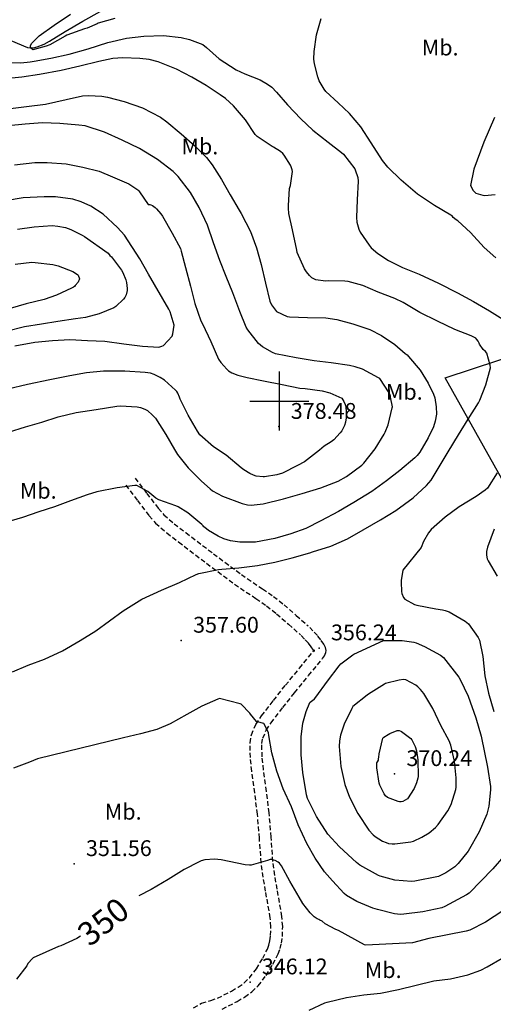
# Model space of a CAD drawing. Extents: x 709430 to 713066, y 4259985 to 4262515.
# Drawn here: x 711390 to 711591, y 4260244 to 4260662 of the extents above; entities that cross this region are included whole.
import ezdxf

# ---------------------------------------------------------------- set-up
doc = ezdxf.new("R2010")
doc.units = 0
doc.header["$LTSCALE"] = 8
doc.linetypes.add('HIDDEN', pattern=[0.375, 0.25, -0.125])
for name, color, linetype in [('020123', 2, 'CONTINUOUS'), ('020124', 4, 'CONTINUOUS'), ('020401', 7, 'CONTINUOUS'), ('030127', 5, 'CONTINUOUS'), ('040126', 6, 'CONTINUOUS'), ('060140', 7, 'HIDDEN'), ('080121', 7, 'CONTINUOUS'), ('090111', 7, 'CONTINUOUS'), ('HOJAS', 7, 'CONTINUOUS')]:
    doc.layers.add(name, color=color, linetype=linetype)
doc.styles.add('ROMANS', font='romans')

msp = doc.modelspace()

# ---------------------------------------------------------------- linework, layer by layer
at = {"layer": '020123'}
for points in [[(711381.92, 4260643.67), (711390.3, 4260643.39), (711394.21, 4260643.75), (711396, 4260644), (711403.07, 4260645.35), (711410.75, 4260647.02), (711418.89, 4260649.32), (711427.15, 4260651.96), (711435.09, 4260653.73), (711442.53, 4260654.61), (711450.79, 4260654.94), (711458.28, 4260654.13), (711461.82, 4260653.27), (711467.53, 4260651.07), (711469, 4260649.89), (711474.45, 4260645), (711481.61, 4260640.36), (711485.26, 4260638.68), (711491.83, 4260636.1), (711494.99, 4260634.31), (711496.71, 4260633), (711498.77, 4260630.96), (711503.45, 4260625.48), (711509.09, 4260619.64), (711514.18, 4260614.82), (711520.62, 4260609.76), (711526.4, 4260605.34), (711527.16, 4260604.58), (711531.94, 4260598.47), (711532.2, 4260597.93), (711533.3, 4260594.68), (711533.35, 4260593.14), (711533.05, 4260585.34), (711532.7, 4260577.8), (711532.88, 4260575.87), (711533.73, 4260572.81), (711534.27, 4260571.64), (711538.03, 4260566), (711538.97, 4260564.93), (711541.73, 4260562.55), (711546.23, 4260559.56), (711552.24, 4260556.66), (711559.28, 4260553.84), (711567.51, 4260549.9), (711575.51, 4260545.89), (711582.29, 4260542.14), (711589.11, 4260538.17), (711595.91, 4260534.07)], [(711386.8, 4260385.3), (711393.45, 4260388.03), (711400.37, 4260390.59), (711407.89, 4260394.14), (711415.45, 4260398.56), (711422.05, 4260402.65), (711427.96, 4260406.89), (711433.66, 4260411.1), (711441.56, 4260415.99), (711450.03, 4260419.86), (711457.56, 4260423.06), (711464.63, 4260426.49), (711465.76, 4260426.86), (711474.18, 4260428.68), (711475.5, 4260428.79), (711482.74, 4260429.37), (711490.63, 4260430.27), (711498.05, 4260431.65), (711505.46, 4260433.62), (711512.9, 4260435.61), (711513.99, 4260436.05), (711521.75, 4260438.45), (711528.87, 4260441.64), (711535.52, 4260445.48), (711542.83, 4260449.7), (711549.42, 4260453.55), (711556.72, 4260458.92), (711562.45, 4260464.26), (711564.32, 4260466.54), (711567.83, 4260472.08), (711571.64, 4260478.43), (711575.92, 4260485.66), (711580.09, 4260492.27), (711584.48, 4260499.24), (711584.97, 4260500.31), (711587.64, 4260506.88), (711589.52, 4260514.02), (711589.42, 4260515.16), (711587.96, 4260520.33), (711587.42, 4260521.03), (711586.5, 4260521.89), (711584.9, 4260524.1), (711584.8, 4260524.6), (711584.38, 4260525.33), (711583.82, 4260526.06), (711583.28, 4260526.59), (711582.24, 4260527.28), (711581.35, 4260527.69), (711574.4, 4260530.37), (711567.09, 4260533.91), (711559.53, 4260537.49), (711552.51, 4260541.8), (711548.94, 4260543.43), (711541.93, 4260546.13), (711535.33, 4260548.92), (711529.2, 4260550.65), (711527.71, 4260550.85), (711520.66, 4260550.89), (711519.53, 4260550.84), (711515.49, 4260551.37), (711514.62, 4260551.75), (711513.82, 4260552.26), (711512.73, 4260553.19), (711511.43, 4260554.8), (711510.67, 4260556.03), (711507.59, 4260562.97), (711507.39, 4260563.88), (711505.6, 4260572.5), (711503.98, 4260579.55), (711503.79, 4260581.8), (711503.87, 4260582.86), (711504.29, 4260590.12), (711504.68, 4260591.37), (711505.49, 4260597.33), (711505.39, 4260598.06), (711505.05, 4260599.2), (711504.7, 4260599.97), (711502, 4260604.18), (711501.42, 4260604.86), (711500.45, 4260605.73), (711497.49, 4260607.67), (711496.93, 4260607.91), (711490.5, 4260612.09), (711489.67, 4260613.04), (711485.58, 4260619.18), (711480.56, 4260625.15), (711477.09, 4260628.27), (711474.89, 4260629.77), (711468.95, 4260633.74), (711462.88, 4260637.3), (711456.26, 4260640.68), (711448.49, 4260643.82), (711444.72, 4260644.74), (711440.83, 4260645.17), (711433.62, 4260645.49), (711429.29, 4260645.15), (711423.43, 4260643.94), (711415.37, 4260641.97), (711407.39, 4260640.13), (711398.21, 4260638.34), (711390.69, 4260637.28), (711383.57, 4260636.59)], [(711384.76, 4260623.79), (711392.62, 4260624.82), (711400.75, 4260625.77), (711409.46, 4260627.8), (711416.5, 4260629.37), (711418.93, 4260629.57), (711424.61, 4260629.25), (711427.04, 4260628.8), (711434.08, 4260627), (711441.95, 4260624.25), (711449.56, 4260620.28), (711452.21, 4260618.4), (711458.31, 4260613.19), (711464.12, 4260608.18), (711469.09, 4260603.24), (711471.48, 4260600.14), (711475.37, 4260593.89), (711479.13, 4260587.38), (711482.88, 4260580.95), (711483.7, 4260579.53), (711487.68, 4260571.85), (711490.29, 4260565), (711492.2, 4260557.93), (711494.06, 4260549.99), (711495.87, 4260542.31), (711496.66, 4260540.78), (711498.74, 4260537.96), (711503.28, 4260535.87), (711504.29, 4260535.72), (711511.98, 4260535.44), (711519.67, 4260535.31), (711524.41, 4260534.54), (711531.19, 4260532.73), (711538.31, 4260530.32), (711543.31, 4260527.81), (711548.95, 4260524.04), (711553.41, 4260520.15), (711553.82, 4260519.93), (711554.2, 4260519.59), (711554.82, 4260518.84), (711559.65, 4260513.04), (711563.18, 4260507.55), (711565.38, 4260502.95), (711565.9, 4260501.4), (711566.58, 4260497.5), (711566.6, 4260494.51), (711566.1, 4260491.45), (711565.35, 4260489.08), (711563.12, 4260484.46), (711559.61, 4260478.38), (711558.45, 4260476.87), (711557.45, 4260475.88), (711551.15, 4260470.63), (711545.41, 4260466.25), (711539.24, 4260461.67), (711531.56, 4260456.96), (711525.12, 4260453.24), (711517.63, 4260449.24), (711511.18, 4260445.94), (711504.81, 4260443.69), (711498.02, 4260441.7), (711489.9, 4260440.25), (711483.18, 4260440.2), (711479.17, 4260440.75), (711476.48, 4260441.56), (711473.94, 4260442.68), (711469.85, 4260445.12), (711468.31, 4260446.35), (711467.97, 4260446.71), (711467.71, 4260447.07), (711467.1, 4260447.64), (711461.2, 4260452.59), (711456.99, 4260455.24), (711456.02, 4260455.56), (711448.77, 4260458.12), (711447.54, 4260458.89), (711444.2, 4260461.63), (711439.44, 4260464.28), (711438.67, 4260464.25), (711431.1, 4260463.21), (711422.52, 4260461.58), (711418.41, 4260460.22), (711411.39, 4260457.74), (711404.6, 4260455.11), (711397.87, 4260453.08), (711390.94, 4260450.69), (711383.75, 4260448.57)], [(711384.99, 4260486.84), (711392.28, 4260489.01), (711399.22, 4260491.08), (711406.07, 4260493.28), (711413.81, 4260495.16), (711422.28, 4260496.49), (711430.95, 4260497.8), (711432.53, 4260497.93), (711439.62, 4260497.5), (711440.98, 4260497.22), (711442.88, 4260496.57), (711443.96, 4260495.98), (711446.2, 4260494.09), (711447.38, 4260492.7), (711451.74, 4260485.79), (711455.42, 4260479.41), (711456.69, 4260477.29), (711461.24, 4260471.74), (711466.99, 4260466.1), (711470.57, 4260462.76), (711471.6, 4260462.02), (711475.83, 4260459.74), (711484.23, 4260456.56), (711486.52, 4260456.03), (711488.03, 4260455.89), (711493.14, 4260456.39), (711501.67, 4260458.59), (711509.58, 4260460.8), (711517.61, 4260463.22), (711524.91, 4260466.01), (711528.45, 4260467.96), (711535.02, 4260472.81), (711535.85, 4260473.62), (711540.61, 4260479.69), (711544.45, 4260486.01), (711544.88, 4260486.77), (711546.09, 4260489.96), (711547.82, 4260497.06), (711547.97, 4260497.51), (711547.14, 4260501.66), (711547.12, 4260502.1), (711546.86, 4260502.88), (711546.57, 4260503.45), (711542.66, 4260509.51), (711542.08, 4260509.87), (711535.2, 4260513.47), (711532.18, 4260514.54), (711529.74, 4260515.08), (711521.92, 4260516.15), (711514.7, 4260517.06), (711507.12, 4260518.27), (711498.28, 4260520.05), (711497.03, 4260520.53), (711492.82, 4260522.95), (711491.14, 4260524.43), (711486.53, 4260530.17), (711485.94, 4260531.35), (711483.18, 4260537.89), (711480.17, 4260545.9), (711477.45, 4260552.78), (711474.76, 4260559.59), (711472.09, 4260567.01), (711469.55, 4260574.54), (711465.91, 4260582.05), (711462.26, 4260588.44), (711457.02, 4260595.21), (711454.88, 4260597.3), (711448.32, 4260602.43), (711440.61, 4260606.98), (711433.24, 4260610.63), (711425.78, 4260613.94), (711417.56, 4260616.58), (711414.82, 4260616.94), (711406.87, 4260617.57), (711399.46, 4260617.86), (711392.09, 4260617.35), (711384.85, 4260616.68)], [(711387.76, 4260523.45), (711396.24, 4260525.02), (711403.65, 4260525.7), (711411.06, 4260526.14), (711418.56, 4260525.71), (711425.95, 4260525.32), (711434.04, 4260524.26), (711441.84, 4260523.31), (711448.84, 4260522.87), (711450.13, 4260523.2), (711450.87, 4260523.59), (711454.44, 4260527.49), (711454.74, 4260528.5), (711455.27, 4260532.22), (711453.62, 4260537.87), (711453.07, 4260538.9), (711444.51, 4260553.72), (711440.71, 4260560.3), (711434.23, 4260570.33), (711431.35, 4260573.56), (711425.2, 4260579.25), (711419.96, 4260582.64), (711415.86, 4260584.48), (711412.36, 4260585.5), (711404.96, 4260586.55), (711400.12, 4260586.61), (711391.28, 4260586.08), (711383.76, 4260584.79)], [(711388.92, 4260572.89), (711395.98, 4260573.87), (711403.58, 4260574.38), (711406.02, 4260574.17), (711409.17, 4260573.5), (711411.43, 4260572.72), (711416.32, 4260570.33), (711417.29, 4260569.69), (711427.33, 4260562.69), (711428.07, 4260561.73), (711428.74, 4260561.06), (711432.94, 4260555.54), (711433.54, 4260554.5), (711434.8, 4260551.35), (711435.09, 4260550.22), (711435.4, 4260547.67), (711435.37, 4260546.92), (711434.99, 4260545.03), (711434.36, 4260543.88), (711433.81, 4260543.15), (711430.54, 4260540.02), (711429.71, 4260539.54), (711423.52, 4260536.98), (711417.68, 4260535.41), (711413.46, 4260534.87), (711406.01, 4260533.71), (711399.07, 4260532.52), (711391.86, 4260531.41), (711384.07, 4260529.54)], [(711387.85, 4260558.05), (711394.99, 4260558.8), (711396.41, 4260558.74), (711403.91, 4260557.9), (711406.13, 4260557.33), (711412.36, 4260554.87), (711414.38, 4260553.69), (711414.58, 4260553.34), (711415.12, 4260551.85), (711415.01, 4260551.32), (711414.77, 4260550.77), (711414.56, 4260550.42), (711413.38, 4260548.95), (711412.99, 4260548.59), (711412.62, 4260548.33), (711411.77, 4260547.89), (711405.45, 4260544.84), (711400.21, 4260543.11), (711392.52, 4260541.16), (711385.79, 4260539.21)], [(711592.45, 4260469.58), (711588.27, 4260463.14), (711587.3, 4260462.26), (711583.43, 4260459.61), (711576.33, 4260455.1), (711570.34, 4260450.76), (711564.32, 4260445.58), (711563.24, 4260444.17), (711561.15, 4260440.51), (711560.11, 4260437.92), (711552.3, 4260428.26), (711551.68, 4260423.98), (711551.62, 4260423.21), (711551.82, 4260419.26), (711551.96, 4260418.46), (711552.71, 4260416.68), (711553.16, 4260416.06), (711557.36, 4260413.82), (711558.35, 4260413.47), (711566.33, 4260411.88), (711569.14, 4260411.57), (711570.33, 4260411.28), (711571.99, 4260410.63), (711578.86, 4260406.65), (711580.22, 4260405.59), (711584.33, 4260399.83), (711584.92, 4260398.65), (711586.25, 4260391.7), (711587.2, 4260383.57), (711588.72, 4260376.22), (711590.98, 4260368.38)], [(711544.13, 4260398.52), (711544.73, 4260398.45), (711552.05, 4260398.48), (711557.09, 4260397.83), (711557.99, 4260397.56), (711561.56, 4260395.93), (711568.3, 4260392.34), (711569.64, 4260391.3), (711576.12, 4260382.95), (711576.68, 4260381.98), (711580.14, 4260374.87), (711583.3, 4260365.8), (711585.63, 4260358), (711588.35, 4260344.88), (711589.56, 4260336.71), (711589.59, 4260335.3), (711588.84, 4260328.36), (711587.94, 4260324.97), (711584.77, 4260317.41), (711580.06, 4260309.24), (711575.9, 4260303.98), (711574.4, 4260302.65), (711570.58, 4260300.07), (711567.53, 4260298.55), (711557.46, 4260296.47), (711556.01, 4260296.42), (711548.95, 4260296.97), (711542.69, 4260298.61), (711542.03, 4260298.88), (711534.09, 4260303.35), (711532.68, 4260304.43), (711525.44, 4260311.06), (711520.6, 4260316.48), (711515.76, 4260323.9), (711511.97, 4260331.5), (711511.45, 4260333.05), (711509.89, 4260342.54), (711509.26, 4260350.03), (711509.28, 4260357.75), (711510, 4260363.48), (711511.31, 4260368.49), (711512.97, 4260372.26), (711513.72, 4260372.88), (711514.1, 4260373.1), (711514.93, 4260373.81), (711515.4, 4260374.45), (711520.47, 4260381.35), (711525.31, 4260387.84), (711526.07, 4260388.6), (711531.11, 4260392.43), (711531.56, 4260392.69), (711544.13, 4260398.52)], [(711537.78, 4260375.78), (711537.26, 4260375.39), (711531.12, 4260370.5), (711530.68, 4260369.74), (711527.53, 4260363.12), (711525.97, 4260358.39), (711525.52, 4260356.05), (711525.42, 4260353.58), (711526.09, 4260345.15), (711527.77, 4260337.44), (711529.7, 4260332.18), (711533.21, 4260325.2), (711537.98, 4260318.07), (711539.8, 4260316.12), (711540.59, 4260315.46), (711543.76, 4260313.5), (711545.25, 4260312.84), (711546.25, 4260312.54), (711547.8, 4260312.33), (711548.92, 4260312.33), (711555.74, 4260313.22), (711556.85, 4260313.54), (711560.38, 4260315.11), (711563.49, 4260317), (711566.2, 4260319.26), (711567.37, 4260320.53), (711571.46, 4260326.31), (711572.84, 4260328.96), (711574.91, 4260335.37), (711575.05, 4260336.42), (711575.05, 4260340.26), (711574.29, 4260347.34), (711572.75, 4260354.17), (711572, 4260355.95), (711568.47, 4260362.46), (711565.06, 4260369.64), (711561.23, 4260376.11), (711559.9, 4260377.79), (711558.74, 4260378.92), (711557.83, 4260379.6), (711553.59, 4260381.91), (711552.58, 4260381.97), (711550.86, 4260381.76), (711545, 4260380.23), (711544.65, 4260380.03), (711537.78, 4260375.78)], [(711595.16, 4260307.15), (711590.59, 4260301.78), (711580.45, 4260291.5), (711579.39, 4260290.7), (711570.17, 4260285.79), (711568.86, 4260285.27), (711560.9, 4260283.53), (711552.82, 4260282.48), (711551.41, 4260282.44), (711548.76, 4260282.72), (711541.61, 4260284.45), (711539.57, 4260285.03), (711532.91, 4260287.84), (711528.49, 4260290.46), (711527.46, 4260291.29), (711522.5, 4260296.6), (711519.08, 4260300.45), (711515.13, 4260306.25), (711511.61, 4260312.49), (711507.98, 4260320.46), (711505.19, 4260328.09), (711501.6, 4260335.67), (711498.88, 4260343.11), (711496.77, 4260350.85), (711495.5, 4260358.24), (711495.36, 4260359.45), (711494.02, 4260362.33), (711493.4, 4260363.32), (711490.72, 4260364.12), (711490.27, 4260364.18), (711487.75, 4260367.26), (711487.51, 4260367.67), (711483.7, 4260371.48), (711483.36, 4260371.74), (711474.56, 4260373.94), (711473.83, 4260373.6), (711467.03, 4260370.74), (711460.68, 4260367.17), (711453.63, 4260363.15), (711447.94, 4260360.83), (711441.07, 4260358.99), (711433.77, 4260357.22), (711397.4, 4260348.37), (711394.01, 4260346.97), (711387.1, 4260344.46)], [(711543.87, 4260357.17), (711544.28, 4260357.5), (711545.01, 4260357.92), (711545.42, 4260358.25), (711546.82, 4260359.11), (711549.95, 4260360.32), (711550.43, 4260360.36), (711550.83, 4260360.32), (711551.45, 4260360.12), (711551.86, 4260359.89), (711555.76, 4260356.97), (711556.16, 4260356.37), (711557.54, 4260353.57), (711558.17, 4260351.76), (711558.72, 4260348.01), (711558.87, 4260340.94), (711558.74, 4260340.13), (711558.18, 4260338.23), (711557.11, 4260335.77), (711554.34, 4260331.35), (711552.31, 4260330.32), (711551.6, 4260330.18), (711550.9, 4260330.2), (711550.37, 4260330.31), (711545.83, 4260331.93), (711544.99, 4260332.74), (711544.49, 4260333.47), (711542.56, 4260337.2), (711542.29, 4260338.07), (711541.36, 4260344.55), (711541.36, 4260346.72), (711541.64, 4260347.11), (711541.99, 4260347.87), (711542.09, 4260348.34), (711542.13, 4260349.06), (711542.35, 4260350.52), (711543.87, 4260357.17)], [(711512.55, 4260241.82), (711519.3, 4260245.02), (711520.19, 4260245.31), (711528.53, 4260247.26), (711535.78, 4260248.3), (711542.9, 4260249.09), (711550.57, 4260250.61), (711558.01, 4260252.45), (711565.57, 4260254.23), (711572.59, 4260255.19), (711579.9, 4260256.78), (711585.51, 4260258.82), (711588.13, 4260260.19), (711594.56, 4260263.86)]]:
    msp.add_lwpolyline(points, dxfattribs=at)
at = {"layer": '020124'}
for points in [[(711430.18, 4260662.14), (711423.15, 4260660.16), (711422.67, 4260659.88), (711418.4, 4260658.07), (711417.25, 4260657.82), (711409.85, 4260655.12), (711409.06, 4260654.66), (711402.52, 4260650.93), (711401.02, 4260650.34), (711395.33, 4260648.9), (711394.73, 4260649.39), (711394.41, 4260649.94), (711394.32, 4260650.49), (711394.82, 4260651.56), (711395.17, 4260651.99), (711397.08, 4260653.79), (711398.07, 4260654.73), (711404.41, 4260659.27), (711411.4, 4260663.95)], [(711591.81, 4260560.68), (711586.83, 4260565.06), (711581.06, 4260571.38), (711575.7, 4260576.42), (711575, 4260576.84), (711573.79, 4260577.81), (711573.25, 4260578.51), (711572.74, 4260578.82), (711565.83, 4260582.87), (711558.55, 4260587.72), (711551.71, 4260593.65), (711545.95, 4260599.15), (711543.72, 4260601.97), (711538.95, 4260609.43), (711534.57, 4260616.22), (711529.8, 4260621.92), (711524.95, 4260626.33), (711519.73, 4260631.21), (711518.99, 4260632.17), (711516.91, 4260635.77), (711516.24, 4260637.42), (711514.83, 4260642.89), (711514.62, 4260644.85), (711514.7, 4260648.08), (711515.78, 4260655.17), (711517.65, 4260662.16)], [(711387.62, 4260600.12), (711396.27, 4260601.14), (711401.38, 4260601.09), (711409.46, 4260600.53), (711416.65, 4260599.19), (711423.52, 4260597.38), (711429.23, 4260595.09), (711436.04, 4260592), (711439.93, 4260589.59), (711440.32, 4260589.16), (711440.58, 4260588.71), (711444.31, 4260583.29), (711444.95, 4260583.29), (711445.37, 4260583.21), (711446.18, 4260582.85), (711447.32, 4260582.07), (711447.91, 4260581.53), (711449.72, 4260579.35), (711450.38, 4260578.29), (711454.5, 4260571.16), (711458, 4260564.68), (711458.36, 4260563.59), (711460.12, 4260556.62), (711462.32, 4260548.65), (711464.07, 4260541.3), (711466.65, 4260534.02), (711467.34, 4260532.75), (711470.86, 4260525.22), (711474.17, 4260517.72), (711475.12, 4260516.32), (711477.64, 4260513.48), (711478.43, 4260512.83), (711479.79, 4260512), (711482.38, 4260510.95), (711486.32, 4260509.95), (711493.22, 4260508.57), (711501.19, 4260507.08), (711508.67, 4260505.49), (711510.86, 4260505.37), (711518.13, 4260504.39), (711521.41, 4260503.51), (711526.44, 4260501.2), (711526.94, 4260500.56), (711527.36, 4260499.84), (711527.88, 4260498.61), (711528.11, 4260497.73), (711528.38, 4260495.34), (711528.33, 4260492.96), (711528.02, 4260491.02), (711527.56, 4260489.65), (711526.44, 4260487.43), (711525.83, 4260486.57), (711523.14, 4260483.63), (711521.94, 4260482.66), (711519.04, 4260480.89), (711516.95, 4260479.23), (711510.6, 4260474.31), (711507.74, 4260472.62), (711501.33, 4260469.47), (711498.84, 4260468.68), (711493.73, 4260467.85), (711493.08, 4260467.85), (711490.14, 4260468.23), (711489.02, 4260468.56), (711487.46, 4260469.27), (711484.85, 4260470.9), (711483.82, 4260471.74), (711477.47, 4260477.13), (711472.08, 4260480.62), (711466.29, 4260485.69), (711465.3, 4260487.24), (711461.33, 4260494.04), (711457.86, 4260500.77), (711457.64, 4260501.71), (711456.9, 4260503.31), (711456.47, 4260503.98), (711455.89, 4260504.67), (711451.21, 4260508.85), (711449.46, 4260510.05), (711446.91, 4260511.26), (711445.32, 4260511.77), (711443.02, 4260512.16), (711434.43, 4260512.64), (711425.3, 4260512.69), (711418.07, 4260512.02), (711411.08, 4260510.76), (711402.58, 4260508.99), (711393.12, 4260506.99), (711384.81, 4260505.06)], [(711591.19, 4260445.64), (711588.26, 4260438.08), (711587.88, 4260436.25), (711587.84, 4260434.88), (711587.99, 4260433.82), (711588.18, 4260433.18), (711588.63, 4260432.24), (711592.33, 4260425.83)], [(711594.76, 4260284.01), (711587.51, 4260279.13), (711580.74, 4260275.73), (711579.25, 4260275.29), (711563.34, 4260272.2), (711556.48, 4260270.41), (711536.63, 4260269.34), (711536.13, 4260269.56), (711525.05, 4260275.63), (711523.92, 4260276), (711519.42, 4260278.43), (711518.1, 4260279.52), (711517.19, 4260280.06), (711516.73, 4260280.21), (711516.03, 4260280.54), (711514.78, 4260281.43), (711513.03, 4260283.1), (711509.9, 4260287.07), (711508.33, 4260289.72), (711504.39, 4260296.54), (711500.9, 4260302.98), (711499.97, 4260304.2), (711499.48, 4260304.57), (711498.13, 4260305.31), (711496.69, 4260305.72), (711496.08, 4260305.65), (711494.96, 4260305.28), (711488.07, 4260303.29), (711487.27, 4260303.24), (711485.45, 4260303.44), (711475.31, 4260305.62), (711472.45, 4260305.86), (711468.38, 4260305.55), (711466.83, 4260305.11), (711465.91, 4260304.72), (711459.62, 4260301.46), (711452.81, 4260297.25), (711445.52, 4260292.99), (711440.31, 4260290.31)], [(711415.66, 4260273.17), (711415.63, 4260273.15), (711414.1, 4260272.22), (711407.24, 4260269.14), (711406.27, 4260268.9), (711395.56, 4260264.01), (711395.22, 4260263.72), (711393.3, 4260261.6), (711392.75, 4260260.63), (711388.43, 4260255)]]:
    msp.add_lwpolyline(points, dxfattribs=at)
at = {"layer": '020401'}
for p in [(711499.81, 4260489.16), (711458.37, 4260398.54), (711516.88, 4260395.3), (711548.9, 4260342.01), (711412.91, 4260303.86), (711487.53, 4260253.74)]:
    msp.add_point(p, dxfattribs=at)
at = {"layer": '030127'}
for points in [[(711386.01, 4260652.82), (711393.14, 4260649.82), (711394.6, 4260649.7), (711395.62, 4260649.77), (711397.26, 4260650.12), (711400.18, 4260651.3), (711402.39, 4260652.53), (711409.07, 4260656.62), (711416.57, 4260661), (711424, 4260665.1)], [(711591.26, 4260620.19), (711586.76, 4260609.74), (711582.54, 4260598.25), (711581.14, 4260591.4), (711581.3, 4260590.89), (711582.03, 4260589.37), (711582.87, 4260588.47), (711583.38, 4260588.16), (711586.28, 4260587.21), (711586.95, 4260587.17), (711591.48, 4260587.48)]]:
    msp.add_lwpolyline(points, dxfattribs=at)
at = {"layer": '040126'}
msp.add_lwpolyline([(711607.38, 4260443.9), (711570.39, 4260509.86), (711649.82, 4260535.96)], dxfattribs=at)
at = {"layer": '060140'}
for points in [[(711438.76, 4260467.36), (711443.72, 4260460.89), (711448.57, 4260454.56), (711451.01, 4260451.82), (711455.37, 4260447.99), (711460.26, 4260444.25), (711472.04, 4260435.28), (711483.85, 4260426.51), (711492.86, 4260420.43), (711497.5, 4260417.21), (711501.99, 4260413.65), (711507.14, 4260409.14), (711512.19, 4260404.7)], [(711434.79, 4260464.32), (711439.75, 4260457.85), (711444.71, 4260451.38), (711447.47, 4260448.26), (711452.2, 4260444.12), (711457.22, 4260440.27), (711469.03, 4260431.28), (711480.96, 4260422.43), (711490.03, 4260416.3), (711494.52, 4260413.19), (711498.78, 4260409.81), (711503.84, 4260405.38), (711508.89, 4260400.94)], [(711475.72, 4260242.32), (711482.11, 4260245.59), (711485.24, 4260247.43), (711488.24, 4260249.6), (711490.97, 4260252.19), (711494.34, 4260256.57), (711497.26, 4260261.41), (711499.48, 4260265.72), (711500.32, 4260267.94), (711500.89, 4260270.25), (711501.26, 4260273.08), (711501.39, 4260277.33), (711501.05, 4260281.57), (711499.05, 4260293.18), (711498.01, 4260298.99), (711497.24, 4260304.81), (711496.48, 4260315.14), (711495.66, 4260325.47), (711494.49, 4260334.59), (711493.25, 4260343.71), (711492.65, 4260349.25), (711492.53, 4260354.8), (711492.94, 4260357.17), (711494.41, 4260360.54), (711496.48, 4260363.64), (711501.41, 4260370.07), (711506.43, 4260376.4), (711512.36, 4260383.63), (711518.31, 4260390.88), (711519.14, 4260392.08), (711519.73, 4260393.37), (711519.83, 4260394.24), (711519.51, 4260395.62), (711518.84, 4260396.92), (711517.54, 4260398.87), (711516.09, 4260400.64), (711514.22, 4260402.6), (711512.34, 4260404.57)], [(711463.61, 4260242.78), (711466.98, 4260244.81), (711470.89, 4260245.95), (711473.77, 4260246.93), (711479.71, 4260249.96), (711482.5, 4260251.61), (711485.04, 4260253.44), (711487.25, 4260255.54), (711490.21, 4260259.38), (711492.89, 4260263.84), (711494.91, 4260267.75), (711495.54, 4260269.42), (711495.97, 4260271.17), (711496.27, 4260273.47), (711496.39, 4260277.19), (711496.09, 4260280.94), (711494.13, 4260292.31), (711493.07, 4260298.22), (711492.27, 4260304.29), (711491.5, 4260314.75), (711490.69, 4260324.94), (711489.53, 4260333.93), (711488.29, 4260343.1), (711487.66, 4260348.92), (711487.52, 4260355.17), (711488.12, 4260358.61), (711490.01, 4260362.94), (711492.41, 4260366.54), (711497.46, 4260373.13), (711502.53, 4260379.52), (711508.49, 4260386.79), (711514.32, 4260393.88), (711514.78, 4260394.56), (711514.76, 4260393.96), (711514.78, 4260393.88), (711514.52, 4260394.38), (711513.52, 4260395.89), (711512.34, 4260397.33), (711510.6, 4260399.15), (711508.72, 4260401.12)]]:
    msp.add_lwpolyline(points, dxfattribs=at)
at = {"layer": 'HOJAS'}
for points in [[(711500, 4260487.5), (711500, 4260512.5)], [(711487.5, 4260500), (711512.5, 4260500)]]:
    msp.add_lwpolyline(points, dxfattribs=at)
msp.add_point((711500, 4260500), dxfattribs=at)

# ---------------------------------------------------------------- texts
at = {"layer": '020401', "style": 'ROMANS'}
for s, p in [('378.48', (711504.81, 4260492.46)), ('357.60', (711463.37, 4260401.84)), ('356.24', (711521.88, 4260398.6)), ('370.24', (711553.9, 4260345.31)), ('351.56', (711417.91, 4260307.16)), ('346.12', (711492.53, 4260257.04))]:
    msp.add_text(s, height=6.7, dxfattribs=at).set_placement(p)
at = {"layer": '080121', "style": 'ROMANS'}
msp.add_text('350', height=9.99, rotation=38.39, dxfattribs=at).set_placement((711419.45, 4260268.4))
at = {"layer": '090111', "style": 'ROMANS'}
for p in [(711560.39, 4260646.47), (711458.43, 4260604.57), (711545.18, 4260500.56), (711389.85, 4260458.64), (711425.9, 4260322.61), (711536.23, 4260255.49)]:
    msp.add_text('Mb.', height=6.7, dxfattribs=at).set_placement(p)

doc.saveas('drawing.dxf')
